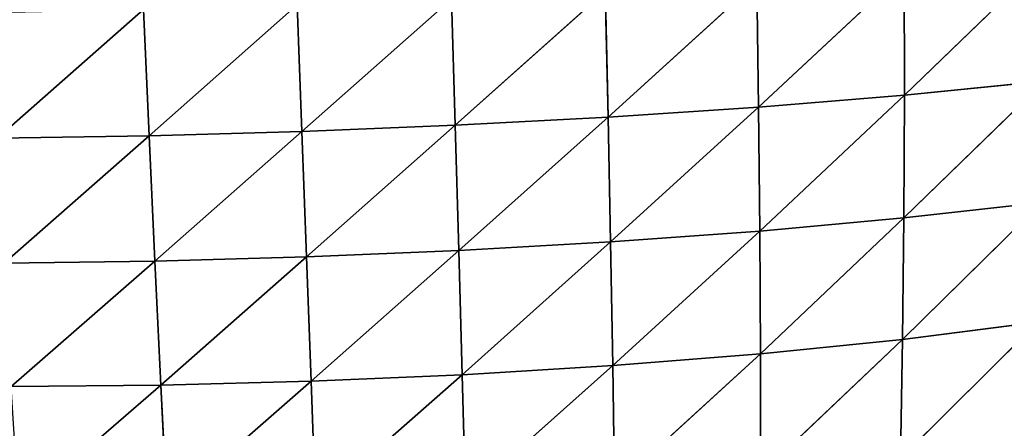
# Model space of a CAD drawing. Extents: x 0 to 2427, y 0 to 2933.
# Drawn here: x 1170 to 1315, y 184 to 244 of the extents above; entities that cross this region are included whole.
import ezdxf

# ---------------------------------------------------------------- set-up
doc = ezdxf.new("R2010")
doc.units = 0
doc.header["$LTSCALE"] = 25.4
doc.layers.get('0').update_dxf_attribs({"color": 13, "linetype": 'CONTINUOUS'})

msp = doc.modelspace()

# ---------------------------------------------------------------- linework, layer by layer
at = {"color": 43}
for p, q in [((1321, 252.72, 132.58), (1300.21, 232.65, 141.62)), ((1321, 252.72, 132.58), (1300.21, 232.65, 141.62)), ((1300.18, 250.85, 153.43), (1278.8, 230.9, 158.3)), ((1300.18, 250.85, 153.43), (1278.8, 230.9, 158.3)), ((1300.18, 250.85, 153.43), (1300.21, 232.65, 141.62)), ((1300.18, 250.85, 153.43), (1300.21, 232.65, 141.62)), ((1278.54, 249.26, 169.84), (1256.75, 229.44, 170.39)), ((1278.54, 249.26, 169.84), (1256.75, 229.44, 170.39)), ((1278.54, 249.26, 169.84), (1278.8, 230.9, 158.3)), ((1278.54, 249.26, 169.84), (1278.8, 230.9, 158.3)), ((1256.32, 247.91, 181.7), (1234.34, 228.26, 177.72)), ((1256.32, 247.91, 181.7), (1234.34, 228.26, 177.72)), ((1256.32, 247.91, 181.7), (1256.75, 229.44, 170.39)), ((1256.32, 247.91, 181.7), (1256.75, 229.44, 170.39)), ((1211.16, 245.9, 191.31), (1189.44, 226.7, 177.96)), ((1211.16, 245.9, 191.31), (1189.44, 226.7, 177.96)), ((1211.16, 245.9, 191.31), (1211.84, 227.34, 180.24)), ((1211.16, 245.9, 191.31), (1211.84, 227.34, 180.24)), ((1233.79, 246.79, 188.86), (1211.84, 227.34, 180.24)), ((1233.79, 246.79, 188.86), (1211.84, 227.34, 180.24)), ((1233.79, 246.79, 188.86), (1234.34, 228.26, 177.72)), ((1233.79, 246.79, 188.86), (1234.34, 228.26, 177.72)), ((1188.63, 245.23, 189.05), (1167.17, 226.33, 170.88)), ((1188.63, 245.23, 189.05), (1167.17, 226.33, 170.88)), ((1188.63, 245.23, 189.05), (1189.44, 226.7, 177.96)), ((1188.63, 245.23, 189.05), (1189.44, 226.7, 177.96)), ((1320.76, 234.71, 120.51), (1300.14, 214.66, 128.9)), ((1320.76, 234.71, 120.51), (1300.14, 214.66, 128.9)), ((1320.76, 234.71, 120.51), (1300.21, 232.65, 141.62)), ((1320.76, 234.71, 120.51), (1300.21, 232.65, 141.62)), ((1300.21, 232.65, 141.62), (1278.8, 230.9, 158.3)), ((1300.21, 232.65, 141.62), (1278.8, 230.9, 158.3)), ((1300.21, 232.65, 141.62), (1278.98, 212.73, 145.86)), ((1300.21, 232.65, 141.62), (1278.98, 212.73, 145.86)), ((1300.21, 232.65, 141.62), (1300.14, 214.66, 128.9)), ((1300.21, 232.65, 141.62), (1300.14, 214.66, 128.9)), ((1278.8, 230.9, 158.3), (1256.75, 229.44, 170.39)), ((1278.8, 230.9, 158.3), (1256.75, 229.44, 170.39)), ((1278.8, 230.9, 158.3), (1257.11, 211.14, 158.19)), ((1278.8, 230.9, 158.3), (1257.11, 211.14, 158.19)), ((1278.8, 230.9, 158.3), (1278.98, 212.73, 145.86)), ((1278.8, 230.9, 158.3), (1278.98, 212.73, 145.86)), ((1234.34, 228.26, 177.72), (1211.84, 227.34, 180.24)), ((1234.34, 228.26, 177.72), (1211.84, 227.34, 180.24)), ((1234.34, 228.26, 177.72), (1212.51, 208.95, 168.28)), ((1234.34, 228.26, 177.72), (1212.51, 208.95, 168.28)), ((1256.75, 229.44, 170.39), (1234.34, 228.26, 177.72)), ((1256.75, 229.44, 170.39), (1234.34, 228.26, 177.72)), ((1234.34, 228.26, 177.72), (1234.87, 209.88, 165.69)), ((1234.34, 228.26, 177.72), (1234.87, 209.88, 165.69)), ((1256.75, 229.44, 170.39), (1234.87, 209.88, 165.69)), ((1256.75, 229.44, 170.39), (1234.87, 209.88, 165.69)), ((1256.75, 229.44, 170.39), (1257.11, 211.14, 158.19)), ((1256.75, 229.44, 170.39), (1257.11, 211.14, 158.19)), ((1211.84, 227.34, 180.24), (1189.44, 226.7, 177.96)), ((1211.84, 227.34, 180.24), (1189.44, 226.7, 177.96)), ((1211.84, 227.34, 180.24), (1190.28, 208.33, 165.98)), ((1211.84, 227.34, 180.24), (1190.28, 208.33, 165.98)), ((1211.84, 227.34, 180.24), (1212.51, 208.95, 168.28)), ((1211.84, 227.34, 180.24), (1212.51, 208.95, 168.28)), ((1189.44, 226.7, 177.96), (1167.17, 226.33, 170.88)), ((1189.44, 226.7, 177.96), (1167.17, 226.33, 170.88)), ((1189.44, 226.7, 177.96), (1168.16, 208.04, 158.8)), ((1189.44, 226.7, 177.96), (1168.16, 208.04, 158.8)), ((1189.44, 226.7, 177.96), (1190.28, 208.33, 165.98)), ((1189.44, 226.7, 177.96), (1190.28, 208.33, 165.98)), ((1320.36, 216.94, 107.52), (1299.94, 196.86, 115.29)), ((1320.36, 216.94, 107.52), (1299.94, 196.86, 115.29)), ((1320.36, 216.94, 107.52), (1300.14, 214.66, 128.9)), ((1320.36, 216.94, 107.52), (1300.14, 214.66, 128.9)), ((1300.14, 214.66, 128.9), (1278.98, 212.73, 145.86)), ((1300.14, 214.66, 128.9), (1278.98, 212.73, 145.86)), ((1300.14, 214.66, 128.9), (1279.08, 194.75, 132.55)), ((1300.14, 214.66, 128.9), (1279.08, 194.75, 132.55)), ((1300.14, 214.66, 128.9), (1299.94, 196.86, 115.29)), ((1300.14, 214.66, 128.9), (1299.94, 196.86, 115.29)), ((1278.98, 212.73, 145.86), (1257.11, 211.14, 158.19)), ((1278.98, 212.73, 145.86), (1257.11, 211.14, 158.19)), ((1278.98, 212.73, 145.86), (1257.43, 193.02, 145.15)), ((1278.98, 212.73, 145.86), (1257.43, 193.02, 145.15)), ((1278.98, 212.73, 145.86), (1279.08, 194.75, 132.55)), ((1278.98, 212.73, 145.86), (1279.08, 194.75, 132.55)), ((1257.11, 211.14, 158.19), (1234.87, 209.88, 165.69)), ((1257.11, 211.14, 158.19), (1234.87, 209.88, 165.69)), ((1257.11, 211.14, 158.19), (1235.36, 191.68, 152.84)), ((1257.11, 211.14, 158.19), (1235.36, 191.68, 152.84)), ((1257.11, 211.14, 158.19), (1257.43, 193.02, 145.15)), ((1257.11, 211.14, 158.19), (1257.43, 193.02, 145.15)), ((1234.87, 209.88, 165.69), (1212.51, 208.95, 168.28)), ((1234.87, 209.88, 165.69), (1212.51, 208.95, 168.28)), ((1234.87, 209.88, 165.69), (1213.19, 190.72, 155.52)), ((1234.87, 209.88, 165.69), (1213.19, 190.72, 155.52)), ((1234.87, 209.88, 165.69), (1235.36, 191.68, 152.84)), ((1234.87, 209.88, 165.69), (1235.36, 191.68, 152.84)), ((1190.28, 208.33, 165.98), (1168.16, 208.04, 158.8)), ((1190.28, 208.33, 165.98), (1168.16, 208.04, 158.8)), ((1190.28, 208.33, 165.98), (1169.2, 189.94, 145.89)), ((1190.28, 208.33, 165.98), (1169.2, 189.94, 145.89)), ((1212.51, 208.95, 168.28), (1190.28, 208.33, 165.98)), ((1212.51, 208.95, 168.28), (1190.28, 208.33, 165.98)), ((1190.28, 208.33, 165.98), (1191.14, 190.14, 153.2)), ((1190.28, 208.33, 165.98), (1191.14, 190.14, 153.2)), ((1212.51, 208.95, 168.28), (1191.14, 190.14, 153.2)), ((1212.51, 208.95, 168.28), (1191.14, 190.14, 153.2)), ((1212.51, 208.95, 168.28), (1213.19, 190.72, 155.52)), ((1212.51, 208.95, 168.28), (1213.19, 190.72, 155.52)), ((1319.79, 199.4, 93.65), (1299.62, 179.41, 100.96)), ((1319.79, 199.4, 93.65), (1299.62, 179.41, 100.96)), ((1319.79, 199.4, 93.65), (1299.94, 196.86, 115.29)), ((1319.79, 199.4, 93.65), (1299.94, 196.86, 115.29)), ((1299.94, 196.86, 115.29), (1279.08, 177.07, 118.52)), ((1299.94, 196.86, 115.29), (1279.08, 194.75, 132.55)), ((1299.94, 196.86, 115.29), (1279.08, 194.75, 132.55)), ((1299.94, 196.86, 115.29), (1279.08, 177.07, 118.52)), ((1299.94, 196.86, 115.29), (1299.62, 179.41, 100.96)), ((1299.94, 196.86, 115.29), (1299.62, 179.41, 100.96)), ((1279.08, 194.75, 132.55), (1257.43, 193.02, 145.15)), ((1279.08, 194.75, 132.55), (1257.43, 193.02, 145.15)), ((1279.08, 194.75, 132.55), (1257.68, 175.19, 131.41)), ((1279.08, 194.75, 132.55), (1257.68, 175.19, 131.41)), ((1279.08, 194.75, 132.55), (1279.08, 177.07, 118.52)), ((1279.08, 194.75, 132.55), (1279.08, 177.07, 118.52)), ((1257.43, 193.02, 145.15), (1235.36, 191.68, 152.84)), ((1257.43, 193.02, 145.15), (1235.36, 191.68, 152.84)), ((1257.43, 193.02, 145.15), (1235.82, 173.75, 139.3)), ((1257.43, 193.02, 145.15), (1235.82, 173.75, 139.3)), ((1257.43, 193.02, 145.15), (1257.68, 175.19, 131.41)), ((1257.43, 193.02, 145.15), (1257.68, 175.19, 131.41)), ((1213.19, 190.72, 155.52), (1191.14, 190.14, 153.2)), ((1213.19, 190.72, 155.52), (1191.14, 190.14, 153.2)), ((1213.19, 190.72, 155.52), (1192.03, 172.21, 139.74)), ((1213.19, 190.72, 155.52), (1192.03, 172.21, 139.74)), ((1235.36, 191.68, 152.84), (1213.19, 190.72, 155.52)), ((1235.36, 191.68, 152.84), (1213.19, 190.72, 155.52)), ((1213.19, 190.72, 155.52), (1213.85, 172.76, 142.08)), ((1213.19, 190.72, 155.52), (1213.85, 172.76, 142.08)), ((1235.36, 191.68, 152.84), (1213.85, 172.76, 142.08)), ((1235.36, 191.68, 152.84), (1213.85, 172.76, 142.08)), ((1235.36, 191.68, 152.84), (1235.82, 173.75, 139.3)), ((1235.36, 191.68, 152.84), (1235.82, 173.75, 139.3)), ((1191.14, 190.14, 153.2), (1169.2, 189.94, 145.89)), ((1191.14, 190.14, 153.2), (1169.2, 189.94, 145.89)), ((1191.14, 190.14, 153.2), (1170.3, 172.11, 132.3)), ((1191.14, 190.14, 153.2), (1170.3, 172.11, 132.3)), ((1191.14, 190.14, 153.2), (1192.03, 172.21, 139.74)), ((1191.14, 190.14, 153.2), (1192.03, 172.21, 139.74))]:
    msp.add_line(p, q, dxfattribs=at)

# ---------------------------------------------------------------- meshes
mesh = msp.add_polyface(dxfattribs=at)
corners = [(1321, 252.72, 132.58), (1300.21, 232.65, 141.62), (1300.18, 250.85, 153.43)]
mesh.append_faces([[corners[k] for k in face] for face in [(0, 1, 2)]], dxfattribs={"color": 43})
mesh = msp.add_polyface(dxfattribs=at)
corners = [(1321, 252.72, 132.58), (1320.76, 234.71, 120.51), (1300.21, 232.65, 141.62)]
mesh.append_faces([[corners[k] for k in face] for face in [(0, 1, 2)]], dxfattribs={"color": 43})
mesh = msp.add_polyface(dxfattribs=at)
corners = [(1300.18, 250.85, 153.43), (1278.8, 230.9, 158.3), (1278.54, 249.26, 169.84)]
mesh.append_faces([[corners[k] for k in face] for face in [(0, 1, 2)]], dxfattribs={"color": 43})
mesh = msp.add_polyface(dxfattribs=at)
corners = [(1300.21, 232.65, 141.62), (1278.8, 230.9, 158.3), (1300.18, 250.85, 153.43)]
mesh.append_faces([[corners[k] for k in face] for face in [(0, 1, 2)]], dxfattribs={"color": 43})
mesh = msp.add_polyface(dxfattribs=at)
corners = [(1278.54, 249.26, 169.84), (1256.75, 229.44, 170.39), (1256.32, 247.91, 181.7)]
mesh.append_faces([[corners[k] for k in face] for face in [(0, 1, 2)]], dxfattribs={"color": 43})
mesh = msp.add_polyface(dxfattribs=at)
corners = [(1278.8, 230.9, 158.3), (1256.75, 229.44, 170.39), (1278.54, 249.26, 169.84)]
mesh.append_faces([[corners[k] for k in face] for face in [(0, 1, 2)]], dxfattribs={"color": 43})
mesh = msp.add_polyface(dxfattribs=at)
corners = [(1256.32, 247.91, 181.7), (1234.34, 228.26, 177.72), (1233.79, 246.79, 188.86)]
mesh.append_faces([[corners[k] for k in face] for face in [(0, 1, 2)]], dxfattribs={"color": 43})
mesh = msp.add_polyface(dxfattribs=at)
corners = [(1256.75, 229.44, 170.39), (1234.34, 228.26, 177.72), (1256.32, 247.91, 181.7)]
mesh.append_faces([[corners[k] for k in face] for face in [(0, 1, 2)]], dxfattribs={"color": 43})
mesh = msp.add_polyface(dxfattribs=at)
corners = [(1211.16, 245.9, 191.31), (1189.44, 226.7, 177.96), (1188.63, 245.23, 189.05)]
mesh.append_faces([[corners[k] for k in face] for face in [(0, 1, 2)]], dxfattribs={"color": 43})
mesh = msp.add_polyface(dxfattribs=at)
corners = [(1211.84, 227.34, 180.24), (1189.44, 226.7, 177.96), (1211.16, 245.9, 191.31)]
mesh.append_faces([[corners[k] for k in face] for face in [(0, 1, 2)]], dxfattribs={"color": 43})
mesh = msp.add_polyface(dxfattribs=at)
corners = [(1233.79, 246.79, 188.86), (1211.84, 227.34, 180.24), (1211.16, 245.9, 191.31)]
mesh.append_faces([[corners[k] for k in face] for face in [(0, 1, 2)]], dxfattribs={"color": 43})
mesh = msp.add_polyface(dxfattribs=at)
corners = [(1234.34, 228.26, 177.72), (1211.84, 227.34, 180.24), (1233.79, 246.79, 188.86)]
mesh.append_faces([[corners[k] for k in face] for face in [(0, 1, 2)]], dxfattribs={"color": 43})
mesh = msp.add_polyface(dxfattribs=at)
corners = [(1188.63, 245.23, 189.05), (1167.17, 226.33, 170.88), (1166.23, 244.79, 182.09)]
mesh.append_faces([[corners[k] for k in face] for face in [(0, 1, 2)]], dxfattribs={"color": 43})
mesh = msp.add_polyface(dxfattribs=at)
corners = [(1189.44, 226.7, 177.96), (1167.17, 226.33, 170.88), (1188.63, 245.23, 189.05)]
mesh.append_faces([[corners[k] for k in face] for face in [(0, 1, 2)]], dxfattribs={"color": 43})
mesh = msp.add_polyface(dxfattribs=at)
corners = [(1320.76, 234.71, 120.51), (1320.36, 216.94, 107.52), (1300.14, 214.66, 128.9)]
mesh.append_faces([[corners[k] for k in face] for face in [(0, 1, 2)]], dxfattribs={"color": 43})
mesh = msp.add_polyface(dxfattribs=at)
corners = [(1320.76, 234.71, 120.51), (1300.14, 214.66, 128.9), (1300.21, 232.65, 141.62)]
mesh.append_faces([[corners[k] for k in face] for face in [(0, 1, 2)]], dxfattribs={"color": 43})
mesh = msp.add_polyface(dxfattribs=at)
corners = [(1300.21, 232.65, 141.62), (1278.98, 212.73, 145.86), (1278.8, 230.9, 158.3)]
mesh.append_faces([[corners[k] for k in face] for face in [(0, 1, 2)]], dxfattribs={"color": 43})
mesh = msp.add_polyface(dxfattribs=at)
corners = [(1300.21, 232.65, 141.62), (1300.14, 214.66, 128.9), (1278.98, 212.73, 145.86)]
mesh.append_faces([[corners[k] for k in face] for face in [(0, 1, 2)]], dxfattribs={"color": 43})
mesh = msp.add_polyface(dxfattribs=at)
corners = [(1278.8, 230.9, 158.3), (1257.11, 211.14, 158.19), (1256.75, 229.44, 170.39)]
mesh.append_faces([[corners[k] for k in face] for face in [(0, 1, 2)]], dxfattribs={"color": 43})
mesh = msp.add_polyface(dxfattribs=at)
corners = [(1278.98, 212.73, 145.86), (1257.11, 211.14, 158.19), (1278.8, 230.9, 158.3)]
mesh.append_faces([[corners[k] for k in face] for face in [(0, 1, 2)]], dxfattribs={"color": 43})
mesh = msp.add_polyface(dxfattribs=at)
corners = [(1234.34, 228.26, 177.72), (1212.51, 208.95, 168.28), (1211.84, 227.34, 180.24)]
mesh.append_faces([[corners[k] for k in face] for face in [(0, 1, 2)]], dxfattribs={"color": 43})
mesh = msp.add_polyface(dxfattribs=at)
corners = [(1234.87, 209.88, 165.69), (1212.51, 208.95, 168.28), (1234.34, 228.26, 177.72)]
mesh.append_faces([[corners[k] for k in face] for face in [(0, 1, 2)]], dxfattribs={"color": 43})
mesh = msp.add_polyface(dxfattribs=at)
corners = [(1256.75, 229.44, 170.39), (1234.87, 209.88, 165.69), (1234.34, 228.26, 177.72)]
mesh.append_faces([[corners[k] for k in face] for face in [(0, 1, 2)]], dxfattribs={"color": 43})
mesh = msp.add_polyface(dxfattribs=at)
corners = [(1257.11, 211.14, 158.19), (1234.87, 209.88, 165.69), (1256.75, 229.44, 170.39)]
mesh.append_faces([[corners[k] for k in face] for face in [(0, 1, 2)]], dxfattribs={"color": 43})
mesh = msp.add_polyface(dxfattribs=at)
corners = [(1211.84, 227.34, 180.24), (1190.28, 208.33, 165.98), (1189.44, 226.7, 177.96)]
mesh.append_faces([[corners[k] for k in face] for face in [(0, 1, 2)]], dxfattribs={"color": 43})
mesh = msp.add_polyface(dxfattribs=at)
corners = [(1212.51, 208.95, 168.28), (1190.28, 208.33, 165.98), (1211.84, 227.34, 180.24)]
mesh.append_faces([[corners[k] for k in face] for face in [(0, 1, 2)]], dxfattribs={"color": 43})
mesh = msp.add_polyface(dxfattribs=at)
corners = [(1189.44, 226.7, 177.96), (1168.16, 208.04, 158.8), (1167.17, 226.33, 170.88)]
mesh.append_faces([[corners[k] for k in face] for face in [(0, 1, 2)]], dxfattribs={"color": 43})
mesh = msp.add_polyface(dxfattribs=at)
corners = [(1190.28, 208.33, 165.98), (1168.16, 208.04, 158.8), (1189.44, 226.7, 177.96)]
mesh.append_faces([[corners[k] for k in face] for face in [(0, 1, 2)]], dxfattribs={"color": 43})
mesh = msp.add_polyface(dxfattribs=at)
corners = [(1320.36, 216.94, 107.52), (1319.79, 199.4, 93.65), (1299.94, 196.86, 115.29)]
mesh.append_faces([[corners[k] for k in face] for face in [(0, 1, 2)]], dxfattribs={"color": 43})
mesh = msp.add_polyface(dxfattribs=at)
corners = [(1320.36, 216.94, 107.52), (1299.94, 196.86, 115.29), (1300.14, 214.66, 128.9)]
mesh.append_faces([[corners[k] for k in face] for face in [(0, 1, 2)]], dxfattribs={"color": 43})
mesh = msp.add_polyface(dxfattribs=at)
corners = [(1300.14, 214.66, 128.9), (1279.08, 194.75, 132.55), (1278.98, 212.73, 145.86)]
mesh.append_faces([[corners[k] for k in face] for face in [(0, 1, 2)]], dxfattribs={"color": 43})
mesh = msp.add_polyface(dxfattribs=at)
corners = [(1300.14, 214.66, 128.9), (1299.94, 196.86, 115.29), (1279.08, 194.75, 132.55)]
mesh.append_faces([[corners[k] for k in face] for face in [(0, 1, 2)]], dxfattribs={"color": 43})
mesh = msp.add_polyface(dxfattribs=at)
corners = [(1278.98, 212.73, 145.86), (1257.43, 193.02, 145.15), (1257.11, 211.14, 158.19)]
mesh.append_faces([[corners[k] for k in face] for face in [(0, 1, 2)]], dxfattribs={"color": 43})
mesh = msp.add_polyface(dxfattribs=at)
corners = [(1279.08, 194.75, 132.55), (1257.43, 193.02, 145.15), (1278.98, 212.73, 145.86)]
mesh.append_faces([[corners[k] for k in face] for face in [(0, 1, 2)]], dxfattribs={"color": 43})
mesh = msp.add_polyface(dxfattribs=at)
corners = [(1257.11, 211.14, 158.19), (1235.36, 191.68, 152.84), (1234.87, 209.88, 165.69)]
mesh.append_faces([[corners[k] for k in face] for face in [(0, 1, 2)]], dxfattribs={"color": 43})
mesh = msp.add_polyface(dxfattribs=at)
corners = [(1257.43, 193.02, 145.15), (1235.36, 191.68, 152.84), (1257.11, 211.14, 158.19)]
mesh.append_faces([[corners[k] for k in face] for face in [(0, 1, 2)]], dxfattribs={"color": 43})
mesh = msp.add_polyface(dxfattribs=at)
corners = [(1234.87, 209.88, 165.69), (1213.19, 190.72, 155.52), (1212.51, 208.95, 168.28)]
mesh.append_faces([[corners[k] for k in face] for face in [(0, 1, 2)]], dxfattribs={"color": 43})
mesh = msp.add_polyface(dxfattribs=at)
corners = [(1235.36, 191.68, 152.84), (1213.19, 190.72, 155.52), (1234.87, 209.88, 165.69)]
mesh.append_faces([[corners[k] for k in face] for face in [(0, 1, 2)]], dxfattribs={"color": 43})
mesh = msp.add_polyface(dxfattribs=at)
corners = [(1190.28, 208.33, 165.98), (1169.2, 189.94, 145.89), (1168.16, 208.04, 158.8)]
mesh.append_faces([[corners[k] for k in face] for face in [(0, 1, 2)]], dxfattribs={"color": 43})
mesh = msp.add_polyface(dxfattribs=at)
corners = [(1191.14, 190.14, 153.2), (1169.2, 189.94, 145.89), (1190.28, 208.33, 165.98)]
mesh.append_faces([[corners[k] for k in face] for face in [(0, 1, 2)]], dxfattribs={"color": 43})
mesh = msp.add_polyface(dxfattribs=at)
corners = [(1212.51, 208.95, 168.28), (1191.14, 190.14, 153.2), (1190.28, 208.33, 165.98)]
mesh.append_faces([[corners[k] for k in face] for face in [(0, 1, 2)]], dxfattribs={"color": 43})
mesh = msp.add_polyface(dxfattribs=at)
corners = [(1213.19, 190.72, 155.52), (1191.14, 190.14, 153.2), (1212.51, 208.95, 168.28)]
mesh.append_faces([[corners[k] for k in face] for face in [(0, 1, 2)]], dxfattribs={"color": 43})
mesh = msp.add_polyface(dxfattribs=at)
corners = [(1319.79, 199.4, 93.65), (1319.06, 182.22, 79.04), (1299.62, 179.41, 100.96)]
mesh.append_faces([[corners[k] for k in face] for face in [(0, 1, 2)]], dxfattribs={"color": 43})
mesh = msp.add_polyface(dxfattribs=at)
corners = [(1319.79, 199.4, 93.65), (1299.62, 179.41, 100.96), (1299.94, 196.86, 115.29)]
mesh.append_faces([[corners[k] for k in face] for face in [(0, 1, 2)]], dxfattribs={"color": 43})
mesh = msp.add_polyface(dxfattribs=at)
corners = [(1299.94, 196.86, 115.29), (1299.62, 179.41, 100.96), (1279.08, 177.07, 118.52)]
mesh.append_faces([[corners[k] for k in face] for face in [(0, 1, 2)]], dxfattribs={"color": 43})
mesh = msp.add_polyface(dxfattribs=at)
corners = [(1299.94, 196.86, 115.29), (1279.08, 177.07, 118.52), (1279.08, 194.75, 132.55)]
mesh.append_faces([[corners[k] for k in face] for face in [(0, 1, 2)]], dxfattribs={"color": 43})
mesh = msp.add_polyface(dxfattribs=at)
corners = [(1279.08, 194.75, 132.55), (1257.68, 175.19, 131.41), (1257.43, 193.02, 145.15)]
mesh.append_faces([[corners[k] for k in face] for face in [(0, 1, 2)]], dxfattribs={"color": 43})
mesh = msp.add_polyface(dxfattribs=at)
corners = [(1279.08, 177.07, 118.52), (1257.68, 175.19, 131.41), (1279.08, 194.75, 132.55)]
mesh.append_faces([[corners[k] for k in face] for face in [(0, 1, 2)]], dxfattribs={"color": 43})
mesh = msp.add_polyface(dxfattribs=at)
corners = [(1257.43, 193.02, 145.15), (1235.82, 173.75, 139.3), (1235.36, 191.68, 152.84)]
mesh.append_faces([[corners[k] for k in face] for face in [(0, 1, 2)]], dxfattribs={"color": 43})
mesh = msp.add_polyface(dxfattribs=at)
corners = [(1257.68, 175.19, 131.41), (1235.82, 173.75, 139.3), (1257.43, 193.02, 145.15)]
mesh.append_faces([[corners[k] for k in face] for face in [(0, 1, 2)]], dxfattribs={"color": 43})
mesh = msp.add_polyface(dxfattribs=at)
corners = [(1213.19, 190.72, 155.52), (1192.03, 172.21, 139.74), (1191.14, 190.14, 153.2)]
mesh.append_faces([[corners[k] for k in face] for face in [(0, 1, 2)]], dxfattribs={"color": 43})
mesh = msp.add_polyface(dxfattribs=at)
corners = [(1213.85, 172.76, 142.08), (1192.03, 172.21, 139.74), (1213.19, 190.72, 155.52)]
mesh.append_faces([[corners[k] for k in face] for face in [(0, 1, 2)]], dxfattribs={"color": 43})
mesh = msp.add_polyface(dxfattribs=at)
corners = [(1235.36, 191.68, 152.84), (1213.85, 172.76, 142.08), (1213.19, 190.72, 155.52)]
mesh.append_faces([[corners[k] for k in face] for face in [(0, 1, 2)]], dxfattribs={"color": 43})
mesh = msp.add_polyface(dxfattribs=at)
corners = [(1235.82, 173.75, 139.3), (1213.85, 172.76, 142.08), (1235.36, 191.68, 152.84)]
mesh.append_faces([[corners[k] for k in face] for face in [(0, 1, 2)]], dxfattribs={"color": 43})
mesh = msp.add_polyface(dxfattribs=at)
corners = [(1191.14, 190.14, 153.2), (1170.3, 172.11, 132.3), (1169.2, 189.94, 145.89)]
mesh.append_faces([[corners[k] for k in face] for face in [(0, 1, 2)]], dxfattribs={"color": 43})
mesh = msp.add_polyface(dxfattribs=at)
corners = [(1192.03, 172.21, 139.74), (1170.3, 172.11, 132.3), (1191.14, 190.14, 153.2)]
mesh.append_faces([[corners[k] for k in face] for face in [(0, 1, 2)]], dxfattribs={"color": 43})

doc.saveas('drawing.dxf')
